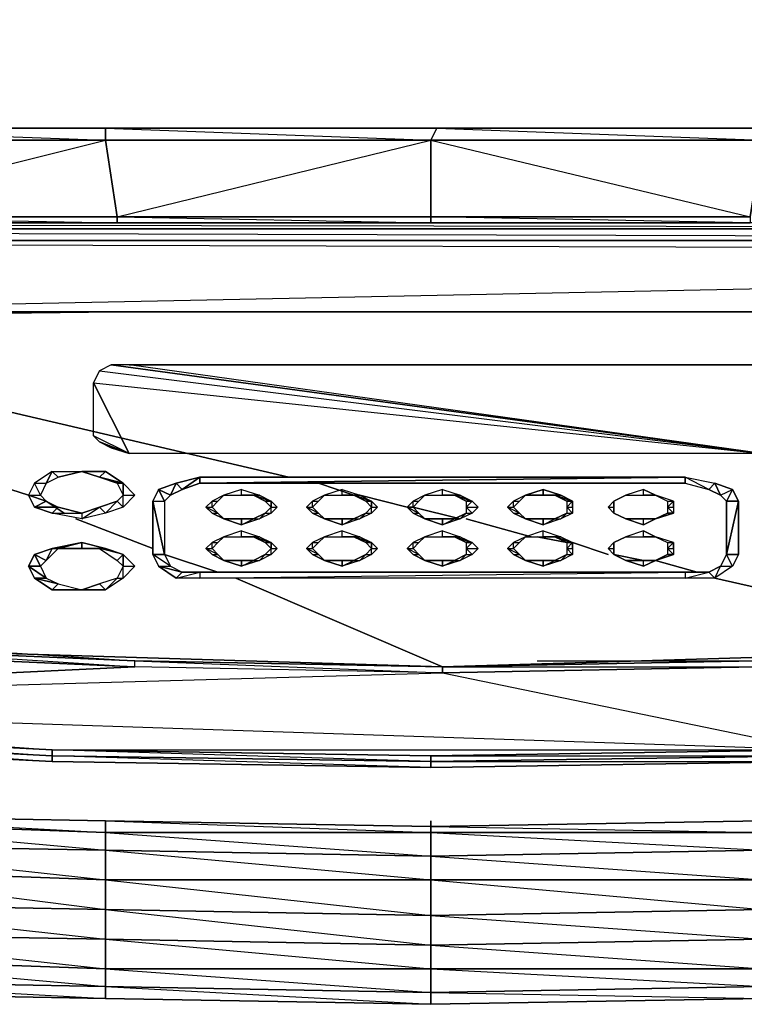
# Model space of a CAD drawing. Units: inches. Extents: x 1736.5 to 1767.8, y -28.5 to 0.
# Drawn here: x 1749.3 to 1754.2, y -28.5 to -21.9 of the extents above; entities that cross this region are included whole.
import ezdxf

# ---------------------------------------------------------------- set-up
doc = ezdxf.new("R2010")
doc.units = ezdxf.units.IN
doc.header["$MEASUREMENT"] = 0
doc.layers.get('0').update_dxf_attribs({"true_color": 0x551cb1})

msp = doc.modelspace()

# ---------------------------------------------------------------- linework, layer by layer
at = {"color": 194}
for points in [[(1767.7689, -0.041), (1767.7689, -22.6058), (1736.4901, -22.6058), (1736.4901, -0.041)], [(1767.7689, -0.041), (1736.4901, -0.041), (1736.4901, -22.6058), (1767.7689, -22.6058)], [(1767.7689, -22.6058), (1736.4901, -22.6058)], [(1747.6648, -22.6858), (1747.8249, -23.2062), (1745.6616, -23.2062), (1747.8249, -23.2462), (1745.7016, -23.2462), (1747.8249, -23.2462), (1747.8249, -23.2062), (1749.9062, -22.6858)], [(1749.9062, -22.6858), (1749.9862, -23.2062), (1747.8249, -23.2062), (1747.6648, -22.6858)], [(1749.9062, -22.6858), (1749.9862, -23.2062), (1747.8249, -23.2062), (1749.9862, -23.2462), (1747.8249, -23.2462), (1749.9862, -23.2462), (1749.9862, -23.2062), (1752.1095, -22.6858)], [(1749.9862, -23.2062), (1749.9062, -22.6858), (1752.1095, -22.6858), (1752.1095, -23.2062)], [(1754.3528, -22.6858), (1754.2728, -23.2062), (1752.1095, -23.2062), (1752.1095, -22.6858)], [(1754.2728, -23.2062), (1754.3528, -22.6858), (1752.1095, -22.6858)], [(1747.8249, -23.2062), (1749.9862, -23.2062), (1749.9862, -23.2462), (1747.8249, -23.2462)], [(1752.1095, -23.2462), (1749.9862, -23.2462), (1749.9862, -23.2062), (1752.1095, -23.2062)], [(1752.1095, -23.2062), (1754.2728, -23.2062), (1754.2728, -23.2462), (1752.1095, -23.2462)], [(1754.2728, -23.2062), (1754.2728, -23.2462), (1752.1095, -23.2462), (1754.2728, -23.2462), (1752.1095, -23.2062)]]:
    msp.add_lwpolyline(points, close=True, dxfattribs=at)
for points in [[(1754.3528, -22.6858), (1752.1095, -22.6858), (1752.1495, -22.6058), (1752.1095, -22.6858), (1749.9062, -22.6858), (1749.9062, -22.6058), (1749.9062, -22.6858), (1747.6648, -22.6858)], [(1747.6648, -22.6058), (1749.9062, -22.6858), (1749.9062, -22.6058), (1752.1095, -22.6858), (1752.1495, -22.6058), (1754.3528, -22.6858), (1754.3528, -22.6058), (1756.5942, -22.6858), (1756.5942, -22.6058), (1758.7975, -22.6858), (1758.8376, -22.6058), (1761.0409, -22.6858), (1761.0409, -22.6058), (1763.2442, -22.6858), (1763.2842, -22.6058), (1765.4856, -22.6858), (1765.5256, -22.6058), (1767.6889, -22.6858), (1767.6889, -22.6058), (1767.7689, -22.6858), (1767.6889, -24.8891)], [(1752.1095, -22.6858), (1752.1095, -23.2062), (1749.9862, -23.2062), (1752.1095, -23.2462), (1749.9862, -23.2462), (1752.1095, -23.2462), (1752.1095, -23.2062)], [(1766.9684, -25.4114), (1766.9684, -24.8891), (1766.9684, -23.3262), (1766.8884, -23.2462), (1767.0084, -23.2062), (1767.0084, -24.8891), (1766.9684, -24.8891), (1766.9684, -23.3262), (1766.8884, -23.2862), (1766.8884, -23.2462), (1764.9652, -23.2462), (1762.8439, -23.2462), (1760.6806, -23.2462), (1758.5574, -23.2462), (1756.3941, -23.2462), (1754.2728, -23.2462), (1752.1095, -23.2462), (1749.9862, -23.2462), (1747.8249, -23.2462)], [(1737.3306, -25.4514), (1737.3306, -25.4914), (1739.2537, -25.7716), (1741.0949, -26.0918), (1742.978, -26.372), (1745.0212, -26.614), (1747.1826, -26.7741), (1749.546, -26.8942), (1752.1095, -26.9342), (1754.713, -26.8942), (1757.0764, -26.7741), (1759.2778, -26.614), (1761.281, -26.372), (1763.2041, -26.0918), (1765.0053, -25.7716), (1766.9284, -25.4914)], [(1757.0364, -26.7741), (1757.0764, -26.7741), (1754.713, -26.8942), (1752.1095, -26.9342), (1749.546, -26.8942), (1747.1826, -26.7741), (1745.0212, -26.614), (1742.978, -26.372), (1745.0212, -26.614), (1744.661, -26.574)], [(1757.0764, -26.7741), (1754.713, -26.8942), (1752.1095, -26.9342), (1749.546, -26.8942), (1747.1826, -26.7741), (1749.546, -26.8942), (1749.5059, -26.8942)]]:
    msp.add_lwpolyline(points, dxfattribs=at)
at = {"color": 134}
for points in [[(1737.971, -23.2462), (1766.288, -23.2862), (1738.011, -23.2862)], [(1747.1826, -26.7741), (1749.546, -26.8942), (1752.1095, -26.9342), (1754.713, -26.8942), (1757.0764, -26.7741), (1759.1978, -26.614), (1761.201, -26.372), (1763.044, -26.0918), (1764.8051, -25.7716), (1766.328, -25.4914), (1766.4081, -25.4514), (1766.5281, -25.2913), (1766.5682, -25.2112), (1766.5682, -23.5264), (1766.5281, -23.4063), (1766.4081, -23.2862), (1766.288, -23.2462), (1766.288, -23.2862), (1738.011, -23.2862)], [(1766.288, -23.2862), (1766.368, -23.3262), (1766.288, -23.2462), (1766.288, -23.2862), (1738.011, -23.2862)], [(1766.4481, -25.1712), (1766.4481, -23.5264), (1766.4081, -23.4463), (1737.971, -23.3663), (1746.5822, -23.8485), (1757.8369, -23.8485), (1766.4081, -23.4463), (1766.328, -23.3663), (1766.288, -23.3663), (1737.971, -23.3663), (1737.891, -23.4463), (1737.8509, -23.4463), (1737.8109, -23.4063), (1737.891, -23.3262), (1737.7709, -23.4063), (1737.891, -23.2862), (1737.7709, -23.4063), (1737.7309, -23.5264), (1737.8109, -23.4063), (1737.7709, -23.5264)], [(1738.011, -23.2862), (1766.288, -23.3663), (1766.4081, -23.4463), (1737.971, -23.3663)], [(1738.011, -23.2862), (1766.288, -23.2862), (1766.288, -23.3663), (1738.011, -23.3663)], [(1738.011, -23.2862), (1766.288, -23.2862), (1738.011, -23.2862)], [(1737.971, -23.3663), (1766.288, -23.3663), (1738.011, -23.3663)], [(1737.971, -23.3663), (1746.5822, -23.8485), (1766.4081, -23.4463), (1757.8369, -23.8485), (1746.5822, -23.8485), (1757.8369, -23.8485)], [(1746.5822, -23.8485), (1766.4081, -23.4463), (1766.288, -23.3663), (1738.011, -23.3663)], [(1746.5822, -23.8485), (1757.8369, -23.8485), (1758.0371, -23.8885), (1757.8369, -23.8485), (1758.2372, -23.9285), (1758.3172, -23.9686)], [(1749.8261, -24.689), (1749.8261, -24.3288), (1750.0663, -24.8091), (1749.8261, -24.3288), (1749.8662, -24.2487), (1754.3528, -24.8091), (1749.9462, -24.2087), (1749.8662, -24.2487), (1749.8261, -24.3288), (1754.3528, -24.8091)], [(1754.3528, -24.2087), (1750.0663, -24.2087), (1749.9462, -24.2087), (1754.3528, -24.8091), (1750.0663, -24.2087), (1749.9462, -24.2087), (1749.8662, -24.2487), (1754.3528, -24.8091), (1750.0663, -24.8091), (1749.8261, -24.689), (1749.8261, -24.3288), (1754.3528, -24.8091), (1750.0663, -24.8091), (1749.9462, -24.7691), (1749.8662, -24.729), (1750.0663, -24.8091), (1749.8261, -24.689), (1749.8662, -24.729), (1749.9462, -24.7691), (1750.0663, -24.8091), (1749.8662, -24.729)], [(1749.546, -24.9292), (1749.4259, -25.0092), (1749.5059, -25.0092), (1749.4659, -25.0912), (1749.4259, -25.0092), (1749.3859, -25.0912), (1749.4659, -25.0912), (1749.5059, -25.1312)], [(1749.5059, -25.0092), (1749.586, -24.9692), (1749.546, -24.9292), (1749.7461, -24.9292)], [(1749.546, -24.9292), (1749.7461, -24.9292)], [(1750.0263, -25.0092), (1749.9062, -24.9292), (1749.7461, -24.9292), (1749.8662, -24.9692), (1749.9062, -24.9292), (1749.7461, -24.9292)], [(1749.9062, -24.9292), (1750.0263, -25.0092), (1749.8662, -24.9692)], [(1753.8325, -25.0092), (1750.5466, -25.0092), (1753.8325, -24.9692), (1753.8325, -25.0092), (1753.9926, -25.0511), (1753.8325, -24.9692), (1754.0326, -25.0092), (1753.9926, -25.0511), (1754.0726, -25.0912), (1754.0326, -25.0092), (1754.1527, -25.0511), (1754.1927, -25.1312), (1754.1127, -25.1312), (1754.1127, -25.4914), (1754.1927, -25.1312), (1754.1927, -25.4914), (1754.1127, -25.4914)], [(1750.5466, -25.0092), (1753.8325, -24.9692)], [(1753.8325, -25.0092), (1753.9926, -25.0511), (1753.8325, -24.9692), (1754.0326, -25.0092)], [(1749.5059, -25.0092), (1749.4659, -25.0912), (1749.5059, -25.1312), (1749.4259, -25.1712), (1749.3859, -25.0912), (1749.5059, -25.1312)], [(1749.9862, -25.0092), (1750.0263, -25.0912), (1749.9862, -25.1312)], [(1750.0263, -25.0912), (1750.0263, -25.0092), (1750.1063, -25.0912)], [(1750.2664, -25.0511), (1750.2264, -25.1312), (1750.3064, -25.1312)], [(1750.2664, -25.0511), (1750.3064, -25.1312), (1750.3064, -25.4914)], [(1750.8287, -25.0511), (1750.7086, -25.0912), (1750.8287, -25.0912), (1750.8287, -25.0511), (1750.9488, -25.0912), (1751.0288, -25.1312)], [(1750.8287, -25.0511), (1750.9488, -25.0912), (1750.8287, -25.0912), (1750.9087, -25.0912), (1750.9488, -25.0912), (1751.0288, -25.1312), (1750.9087, -25.0912)], [(1751.5091, -25.0511), (1751.389, -25.0912), (1751.5091, -25.0912), (1751.5091, -25.0511), (1751.6292, -25.0912), (1751.7092, -25.1312)], [(1751.5091, -25.0511), (1751.6292, -25.0912), (1751.5091, -25.0912), (1751.5892, -25.0912), (1751.6292, -25.0912), (1751.7092, -25.1312), (1751.5892, -25.0912)], [(1752.1895, -25.0511), (1752.0695, -25.0912), (1752.1895, -25.0912), (1752.1895, -25.0511), (1752.3096, -25.0912), (1752.3897, -25.1312)], [(1752.1895, -25.0511), (1752.3096, -25.0912), (1752.1895, -25.0912), (1752.2696, -25.0912), (1752.3096, -25.0912), (1752.3897, -25.1312), (1752.2696, -25.0912)], [(1752.95, -25.0912), (1753.0701, -25.1312), (1752.99, -25.0912), (1752.95, -25.0912), (1752.87, -25.0912), (1752.99, -25.0912), (1752.87, -25.0511), (1752.87, -25.0912), (1752.7499, -25.0912)], [(1752.7499, -25.0912), (1752.87, -25.0511), (1752.7499, -25.0912), (1752.87, -25.0912), (1752.87, -25.0511), (1752.99, -25.0912), (1753.0701, -25.1312)], [(1753.5504, -25.0511), (1753.4303, -25.0912), (1753.5504, -25.0912)], [(1753.7524, -25.1312), (1753.7124, -25.1712), (1753.7524, -25.1712), (1753.7524, -25.1312), (1753.6305, -25.0912), (1753.5504, -25.0912), (1753.6305, -25.0912), (1753.5504, -25.0511)], [(1754.1927, -25.4914), (1754.1927, -25.1312), (1754.1127, -25.4914), (1754.1127, -25.1312), (1754.1927, -25.1312), (1754.1527, -25.0511), (1754.1127, -25.1312), (1754.0726, -25.0912), (1754.1527, -25.0511), (1754.0326, -25.0092)], [(1754.0726, -25.0912), (1754.1527, -25.0511), (1754.1127, -25.1312)], [(1750.1063, -25.0912), (1750.0263, -25.1712), (1750.0263, -25.0912), (1749.9862, -25.1312), (1750.0263, -25.1712), (1749.9062, -25.2112), (1749.9862, -25.1312), (1749.8662, -25.1712), (1749.9062, -25.2112), (1749.7461, -25.2513), (1749.8662, -25.1712), (1749.7461, -25.2112), (1749.7461, -25.2513), (1749.546, -25.2112), (1749.7461, -25.2112), (1749.586, -25.1712)], [(1750.3465, -25.0912), (1750.3064, -25.1312), (1750.3064, -25.4914), (1750.2264, -25.4914), (1750.2264, -25.1312), (1750.3064, -25.4914), (1750.3465, -25.5715), (1750.4265, -25.6115), (1750.3865, -25.6515), (1750.2664, -25.5715), (1750.4265, -25.6115), (1750.5466, -25.6115), (1750.5466, -25.6515), (1750.3865, -25.6515), (1750.5466, -25.6115), (1753.8325, -25.6115), (1753.8325, -25.6515), (1750.5466, -25.6515), (1753.8325, -25.6115)], [(1750.3465, -25.0912), (1750.3064, -25.1312)], [(1750.7086, -25.2513), (1750.6286, -25.2112), (1750.7086, -25.2513), (1750.6686, -25.2112), (1750.5866, -25.1712), (1750.6286, -25.2112), (1750.6686, -25.2112), (1750.6286, -25.1712), (1750.6686, -25.1312), (1750.7086, -25.0912), (1750.6286, -25.1312), (1750.6686, -25.1312), (1750.6286, -25.1712), (1750.6286, -25.1312)], [(1751.389, -25.2513), (1751.309, -25.2112), (1751.389, -25.2513), (1751.349, -25.2112), (1751.269, -25.1712), (1751.309, -25.2112), (1751.349, -25.2112), (1751.309, -25.1712), (1751.349, -25.1312), (1751.389, -25.0912), (1751.309, -25.1312), (1751.349, -25.1312), (1751.309, -25.1712), (1751.309, -25.1312), (1751.269, -25.1712), (1751.309, -25.1712), (1751.349, -25.2112)], [(1751.9894, -25.1712), (1752.0294, -25.1312), (1752.0695, -25.0912), (1751.9894, -25.1312), (1752.0294, -25.1312), (1751.9894, -25.1712), (1751.9894, -25.1312), (1751.9494, -25.1712), (1751.9894, -25.1712), (1751.9494, -25.1712)], [(1752.7499, -25.2513), (1752.6698, -25.2112), (1752.7499, -25.2513), (1752.7099, -25.2112), (1752.6298, -25.1712), (1752.6698, -25.2112), (1752.7099, -25.2112), (1752.6698, -25.1712), (1752.7099, -25.1312), (1752.7499, -25.0912), (1752.6698, -25.1312), (1752.7099, -25.1312), (1752.6698, -25.1712), (1752.6698, -25.1312), (1752.6298, -25.1712), (1752.6698, -25.1712), (1752.7099, -25.2112)], [(1753.4303, -25.2513), (1753.3503, -25.2112), (1753.3103, -25.1712), (1753.3503, -25.2112), (1753.3503, -25.1712), (1753.3503, -25.1312), (1753.4303, -25.0912), (1753.3503, -25.1312), (1753.3103, -25.1712), (1753.3503, -25.1712)], [(1749.5059, -25.1312), (1749.586, -25.1712), (1749.546, -25.2112), (1749.4259, -25.1712), (1749.586, -25.1712), (1749.7461, -25.2112), (1749.7461, -25.2513), (1749.546, -25.2112), (1749.7461, -25.2112), (1749.8662, -25.1712), (1749.9062, -25.2112), (1749.7461, -25.2513), (1749.8662, -25.1712), (1749.9862, -25.1312)], [(1749.5059, -25.1312), (1749.586, -25.1712)], [(1750.6286, -25.1312), (1750.5866, -25.1712), (1750.6286, -25.1712), (1750.6686, -25.2112)], [(1751.0688, -25.1712), (1751.0288, -25.2112), (1751.0288, -25.1712), (1750.9888, -25.2112), (1751.0288, -25.2112), (1750.9488, -25.2513), (1750.9888, -25.2112), (1750.9087, -25.2513), (1750.9488, -25.2513), (1750.8287, -25.2913), (1750.9087, -25.2513), (1750.8287, -25.2513), (1750.8287, -25.2913), (1750.7086, -25.2513), (1750.8287, -25.2513), (1750.7086, -25.2513)], [(1750.9888, -25.1312), (1751.0288, -25.1712), (1750.9888, -25.2112)], [(1751.0288, -25.1712), (1751.0288, -25.1312), (1751.0688, -25.1712)], [(1751.7493, -25.1712), (1751.7092, -25.2112), (1751.7092, -25.1712), (1751.6692, -25.2112), (1751.7092, -25.2112), (1751.6292, -25.2513), (1751.6692, -25.2112), (1751.5892, -25.2513), (1751.6292, -25.2513), (1751.5091, -25.2913), (1751.5892, -25.2513), (1751.5091, -25.2513), (1751.5091, -25.2913), (1751.389, -25.2513), (1751.5091, -25.2513), (1751.389, -25.2513)], [(1751.6692, -25.1312), (1751.7092, -25.1712), (1751.6692, -25.2112)], [(1751.7092, -25.1712), (1751.7092, -25.1312), (1751.7493, -25.1712)], [(1751.9494, -25.1712), (1752.0294, -25.2112)], [(1751.9894, -25.1712), (1752.0294, -25.2112)], [(1752.4297, -25.1712), (1752.3897, -25.2112), (1752.3496, -25.1712), (1752.3496, -25.2112), (1752.3897, -25.2112), (1752.3096, -25.2513), (1752.3496, -25.2112), (1752.2696, -25.2513), (1752.3096, -25.2513), (1752.1895, -25.2913), (1752.2696, -25.2513), (1752.1895, -25.2513), (1752.1895, -25.2913), (1752.0695, -25.2513), (1752.1895, -25.2513), (1752.0695, -25.2513)], [(1752.3496, -25.1712), (1752.3897, -25.1312), (1752.4297, -25.1712)], [(1752.3496, -25.1312), (1752.3496, -25.1712), (1752.3496, -25.2112)], [(1753.0701, -25.1712), (1753.0701, -25.2112), (1753.0301, -25.1712), (1753.0301, -25.2112), (1753.0701, -25.2112), (1752.99, -25.2513), (1753.0301, -25.2112), (1752.95, -25.2513), (1752.99, -25.2513), (1752.87, -25.2913), (1752.95, -25.2513), (1752.87, -25.2513), (1752.87, -25.2913), (1752.7499, -25.2513), (1752.87, -25.2513), (1752.7499, -25.2513)], [(1753.0301, -25.1712), (1753.0701, -25.1312), (1753.0701, -25.1712)], [(1753.0301, -25.1312), (1753.0301, -25.1712), (1753.0301, -25.2112)], [(1753.3503, -25.1712), (1753.3503, -25.2112), (1753.3103, -25.1712)], [(1753.7524, -25.1712), (1753.7524, -25.2112), (1753.7124, -25.1712), (1753.7124, -25.2112), (1753.7524, -25.2112), (1753.6305, -25.2513), (1753.7124, -25.2112), (1753.6305, -25.2513), (1753.5504, -25.2913), (1753.6305, -25.2513), (1753.5504, -25.2513)], [(1753.7124, -25.1712), (1753.7524, -25.1312), (1753.7524, -25.1712)], [(1753.7124, -25.1312), (1753.7124, -25.1712), (1753.7124, -25.2112)], [(1750.6686, -25.2112), (1750.7086, -25.2513), (1750.6286, -25.2112)], [(1750.8287, -25.2513), (1750.9087, -25.2513), (1750.9488, -25.2513), (1750.8287, -25.2913), (1750.9087, -25.2513), (1750.9888, -25.2112)], [(1751.349, -25.2112), (1751.389, -25.2513), (1751.309, -25.2112)], [(1751.5091, -25.2513), (1751.5892, -25.2513), (1751.6292, -25.2513), (1751.5091, -25.2913), (1751.5892, -25.2513), (1751.6692, -25.2112)], [(1752.0294, -25.2112), (1752.0695, -25.2513), (1751.9894, -25.2112)], [(1752.0294, -25.2112), (1752.0695, -25.2513), (1751.9894, -25.2112), (1752.0695, -25.2513)], [(1752.1895, -25.2513), (1752.2696, -25.2513), (1752.3096, -25.2513), (1752.1895, -25.2913), (1752.2696, -25.2513), (1752.3496, -25.2112)], [(1752.7099, -25.2112), (1752.7499, -25.2513), (1752.6698, -25.2112)], [(1752.87, -25.2513), (1752.95, -25.2513), (1752.99, -25.2513), (1752.87, -25.2913), (1752.95, -25.2513), (1753.0301, -25.2112)], [(1753.5504, -25.2913), (1753.4303, -25.2513), (1753.5504, -25.2513), (1753.4303, -25.2513)], [(1750.7086, -25.5315), (1750.6286, -25.4914), (1750.7086, -25.5315), (1750.6686, -25.4914), (1750.5866, -25.4514), (1750.6286, -25.4914), (1750.6686, -25.4914), (1750.6286, -25.4514), (1750.6686, -25.4114), (1750.7086, -25.3714), (1750.6286, -25.4114), (1750.6686, -25.4114), (1750.6286, -25.4514), (1750.6286, -25.4114), (1750.5866, -25.4514), (1750.6286, -25.4514), (1750.6686, -25.4914)], [(1750.8287, -25.3313), (1750.7086, -25.3714), (1750.8287, -25.3714), (1750.8287, -25.3313), (1750.9488, -25.3714), (1751.0288, -25.4114)], [(1750.8287, -25.3313), (1750.9488, -25.3714), (1750.8287, -25.3714), (1750.9087, -25.3714), (1750.9488, -25.3714), (1751.0288, -25.4114), (1750.9087, -25.3714)], [(1751.389, -25.5315), (1751.309, -25.4914), (1751.389, -25.5315), (1751.349, -25.4914), (1751.269, -25.4514), (1751.309, -25.4914), (1751.349, -25.4914), (1751.309, -25.4514), (1751.349, -25.4114), (1751.389, -25.3714), (1751.309, -25.4114), (1751.349, -25.4114), (1751.309, -25.4514), (1751.309, -25.4114), (1751.269, -25.4514), (1751.309, -25.4514), (1751.349, -25.4914)], [(1751.5091, -25.3313), (1751.389, -25.3714), (1751.5091, -25.3714), (1751.5091, -25.3313), (1751.6292, -25.3714), (1751.7092, -25.4114)], [(1751.5091, -25.3313), (1751.6292, -25.3714), (1751.5091, -25.3714), (1751.5892, -25.3714), (1751.6292, -25.3714), (1751.7092, -25.4114), (1751.5892, -25.3714)], [(1752.0695, -25.5315), (1751.9894, -25.4914), (1752.0695, -25.5315), (1752.0294, -25.4914), (1751.9494, -25.4514), (1751.9894, -25.4914), (1752.0294, -25.4914), (1751.9894, -25.4514), (1752.0294, -25.4114), (1752.0695, -25.3714), (1751.9894, -25.4114), (1752.0294, -25.4114), (1751.9894, -25.4514), (1751.9894, -25.4114)], [(1752.1895, -25.3313), (1752.0695, -25.3714), (1752.1895, -25.3714), (1752.1895, -25.3313), (1752.3096, -25.3714), (1752.3897, -25.4114)], [(1752.1895, -25.3313), (1752.3096, -25.3714), (1752.1895, -25.3714), (1752.2696, -25.3714), (1752.3096, -25.3714), (1752.3897, -25.4114), (1752.2696, -25.3714)], [(1752.7499, -25.5315), (1752.6698, -25.4914), (1752.7499, -25.5315), (1752.7099, -25.4914), (1752.6298, -25.4514), (1752.6698, -25.4914), (1752.7099, -25.4914), (1752.6698, -25.4514), (1752.7099, -25.4114), (1752.7499, -25.3714), (1752.6698, -25.4114), (1752.7099, -25.4114), (1752.6698, -25.4514), (1752.6698, -25.4114), (1752.6298, -25.4514), (1752.6698, -25.4514), (1752.7099, -25.4914)], [(1752.87, -25.3313), (1752.7499, -25.3714), (1752.87, -25.3714), (1752.87, -25.3313), (1752.99, -25.3714), (1753.0701, -25.4114)], [(1752.87, -25.3313), (1752.99, -25.3714), (1752.87, -25.3714), (1752.95, -25.3714), (1752.99, -25.3714), (1753.0701, -25.4114), (1752.95, -25.3714)], [(1753.4303, -25.5315), (1753.3503, -25.4914), (1753.3103, -25.4514), (1753.3503, -25.4914), (1753.3503, -25.4514), (1753.3503, -25.4114), (1753.4303, -25.3714), (1753.3503, -25.4114), (1753.3103, -25.4514), (1753.3503, -25.4514)], [(1753.5504, -25.3313), (1753.4303, -25.3714), (1753.5504, -25.3714)], [(1753.7524, -25.4114), (1753.7124, -25.4514), (1753.7524, -25.4514), (1753.7524, -25.4114), (1753.6305, -25.3714), (1753.5504, -25.3714), (1753.6305, -25.3714), (1753.5504, -25.3313)], [(1750.0263, -25.4914), (1749.8662, -25.4514), (1749.9862, -25.5315), (1750.0263, -25.4914), (1749.9062, -25.4514), (1749.7461, -25.4114), (1749.7461, -25.4514), (1749.586, -25.4514), (1749.7461, -25.4114), (1749.546, -25.4514), (1749.586, -25.4514), (1749.5059, -25.5315), (1749.546, -25.4514), (1749.4259, -25.4914)], [(1749.4259, -25.4914), (1749.4659, -25.5715), (1749.5059, -25.5315), (1749.4259, -25.4914), (1749.546, -25.4514)], [(1749.546, -25.4514), (1749.7461, -25.4114)], [(1749.7461, -25.4114), (1749.9062, -25.4514), (1749.7461, -25.4514), (1749.8662, -25.4514), (1749.9062, -25.4514), (1750.0263, -25.4914), (1749.8662, -25.4514)], [(1751.0688, -25.4514), (1751.0288, -25.4914), (1751.0288, -25.4514), (1750.9888, -25.4914), (1751.0288, -25.4914), (1750.9488, -25.5315), (1750.9888, -25.4914), (1750.9087, -25.5315), (1750.9488, -25.5315), (1750.8287, -25.5715), (1750.9087, -25.5315), (1750.8287, -25.5315), (1750.8287, -25.5715), (1750.7086, -25.5315), (1750.8287, -25.5315), (1750.7086, -25.5315)], [(1750.9888, -25.4114), (1751.0288, -25.4514), (1750.9888, -25.4914)], [(1751.0288, -25.4514), (1751.0288, -25.4114), (1751.0688, -25.4514)], [(1751.7493, -25.4514), (1751.7092, -25.4914), (1751.7092, -25.4514), (1751.6692, -25.4914), (1751.7092, -25.4914), (1751.6292, -25.5315), (1751.6692, -25.4914), (1751.5892, -25.5315), (1751.6292, -25.5315), (1751.5091, -25.5715), (1751.5892, -25.5315), (1751.5091, -25.5315), (1751.5091, -25.5715), (1751.389, -25.5315), (1751.5091, -25.5315), (1751.389, -25.5315)], [(1751.6692, -25.4114), (1751.7092, -25.4514), (1751.6692, -25.4914)], [(1751.7092, -25.4514), (1751.7092, -25.4114), (1751.7493, -25.4514)], [(1751.9894, -25.4114), (1751.9494, -25.4514), (1751.9894, -25.4514)], [(1751.9894, -25.4514), (1752.0294, -25.4914)], [(1752.4297, -25.4514), (1752.3897, -25.4914), (1752.3496, -25.4514), (1752.3496, -25.4914), (1752.3897, -25.4914), (1752.3096, -25.5315), (1752.3496, -25.4914), (1752.2696, -25.5315), (1752.3096, -25.5315), (1752.1895, -25.5715), (1752.2696, -25.5315), (1752.1895, -25.5315), (1752.1895, -25.5715), (1752.0695, -25.5315), (1752.1895, -25.5315), (1752.0695, -25.5315)], [(1752.3496, -25.4514), (1752.3897, -25.4114), (1752.4297, -25.4514)], [(1752.3496, -25.4114), (1752.3496, -25.4514), (1752.3496, -25.4914)], [(1753.0701, -25.4514), (1753.0701, -25.4914), (1753.0301, -25.4514), (1753.0301, -25.4914), (1753.0701, -25.4914), (1752.99, -25.5315), (1753.0301, -25.4914), (1752.95, -25.5315), (1752.99, -25.5315), (1752.87, -25.5715), (1752.95, -25.5315), (1752.87, -25.5315), (1752.87, -25.5715), (1752.7499, -25.5315), (1752.87, -25.5315), (1752.7499, -25.5315)], [(1753.0301, -25.4514), (1753.0701, -25.4114), (1753.0701, -25.4514)], [(1753.0301, -25.4114), (1753.0301, -25.4514), (1753.0301, -25.4914)], [(1753.3503, -25.4514), (1753.3503, -25.4914), (1753.3103, -25.4514)], [(1753.7524, -25.4514), (1753.7524, -25.4914), (1753.7124, -25.4514), (1753.7124, -25.4914), (1753.7524, -25.4914), (1753.6305, -25.5315), (1753.7124, -25.4914), (1753.6305, -25.5315), (1753.5504, -25.5715), (1753.6305, -25.5315), (1753.5504, -25.5315)], [(1753.7124, -25.4514), (1753.7524, -25.4114), (1753.7524, -25.4514)], [(1753.7124, -25.4114), (1753.7124, -25.4514), (1753.7124, -25.4914)], [(1749.4659, -25.5715), (1749.3859, -25.5715), (1749.4259, -25.4914), (1749.5059, -25.5315), (1749.4659, -25.5715), (1749.5059, -25.6515), (1749.4259, -25.6515), (1749.3859, -25.5715), (1749.5059, -25.6515), (1749.586, -25.6916), (1749.546, -25.7316), (1749.4259, -25.6515), (1749.586, -25.6916)], [(1750.0263, -25.5715), (1750.0263, -25.4914), (1750.1063, -25.5715)], [(1750.3064, -25.4914), (1750.3465, -25.5715)], [(1754.1927, -25.4914), (1754.1527, -25.5715), (1754.1127, -25.4914), (1754.0726, -25.5715), (1754.1527, -25.5715), (1754.0326, -25.6515), (1754.0726, -25.5715), (1753.9926, -25.6115), (1754.0326, -25.6515), (1753.8325, -25.6515), (1753.9926, -25.6115), (1753.8325, -25.6115), (1753.8325, -25.6515), (1750.5466, -25.6515), (1753.8325, -25.6115), (1750.5466, -25.6115), (1750.5466, -25.6515), (1750.3865, -25.6515), (1750.5466, -25.6115), (1750.4265, -25.6115)], [(1750.6686, -25.4914), (1750.7086, -25.5315), (1750.6286, -25.4914)], [(1750.8287, -25.5315), (1750.9087, -25.5315), (1750.9488, -25.5315), (1750.8287, -25.5715), (1750.9087, -25.5315), (1750.9888, -25.4914)], [(1751.349, -25.4914), (1751.389, -25.5315), (1751.309, -25.4914)], [(1751.5091, -25.5315), (1751.5892, -25.5315), (1751.6292, -25.5315), (1751.5091, -25.5715), (1751.5892, -25.5315), (1751.6692, -25.4914)], [(1752.0294, -25.4914), (1752.0695, -25.5315), (1751.9894, -25.4914)], [(1752.1895, -25.5315), (1752.2696, -25.5315), (1752.3096, -25.5315), (1752.1895, -25.5715), (1752.2696, -25.5315), (1752.3496, -25.4914)], [(1752.7099, -25.4914), (1752.7499, -25.5315), (1752.6698, -25.4914)], [(1752.87, -25.5315), (1752.95, -25.5315), (1752.99, -25.5315), (1752.87, -25.5715), (1752.95, -25.5315), (1753.0301, -25.4914)], [(1754.1127, -25.4914), (1754.0726, -25.5715)], [(1749.4659, -25.5715), (1749.5059, -25.6515)], [(1750.1063, -25.5715), (1750.0263, -25.6515), (1750.0263, -25.5715), (1749.9862, -25.6515), (1750.0263, -25.6515), (1749.9062, -25.7316), (1749.9862, -25.6515), (1749.8662, -25.6916), (1749.9062, -25.7316), (1749.7461, -25.7316), (1749.8662, -25.6916), (1749.7461, -25.7316)], [(1749.9862, -25.5315), (1750.0263, -25.5715), (1749.9862, -25.6515)], [(1750.3465, -25.5715), (1750.4265, -25.6115)], [(1753.5504, -25.5715), (1753.4303, -25.5315), (1753.5504, -25.5315), (1753.4303, -25.5315)], [(1753.8325, -25.6115), (1753.9926, -25.6115), (1754.0326, -25.6515), (1753.8325, -25.6515), (1753.9926, -25.6115), (1754.0726, -25.5715)], [(1754.3128, -26.2119), (1752.1895, -26.2519), (1750.1063, -26.2119), (1748.2652, -26.1318), (1752.1895, -26.2519), (1750.7887, -25.6515), (1752.1895, -26.2519), (1756.154, -26.1318), (1754.0326, -25.6515), (1756.154, -26.1318)], [(1749.5059, -25.6515), (1749.586, -25.6916)], [(1749.9862, -25.6515), (1749.8662, -25.6916)], [(1749.586, -25.6916), (1749.7461, -25.7316), (1749.546, -25.7316)], [(1749.586, -25.6916), (1749.7461, -25.7316), (1749.546, -25.7316), (1749.7461, -25.7316)], [(1750.1063, -26.2119), (1748.2652, -26.1318), (1748.2652, -26.0918), (1750.1063, -26.2119), (1748.2652, -26.1318), (1747.7448, -26.0918), (1747.7048, -26.1318)], [(1745.0612, -26.494), (1752.1895, -26.2919), (1750.1063, -26.2519), (1750.1063, -26.2119), (1752.1895, -26.2519), (1750.1063, -26.2119), (1752.1895, -26.2519), (1752.1895, -26.2919), (1750.1063, -26.2519), (1750.1063, -26.2119), (1748.2652, -26.1318)], [(1748.2652, -26.1318), (1750.1063, -26.2519), (1750.1063, -26.2119), (1752.1895, -26.2919), (1752.1895, -26.2519), (1754.3128, -26.2119), (1754.3128, -26.2519), (1756.154, -26.1719), (1754.3128, -26.2119), (1752.1895, -26.2519), (1752.1895, -26.2919), (1754.3128, -26.2519), (1752.1895, -26.2919), (1754.713, -26.8142), (1745.0612, -26.494), (1752.1895, -26.2919), (1750.1063, -26.2519), (1748.2652, -26.1719)], [(1748.2652, -26.1719), (1750.1063, -26.2519), (1745.0612, -26.494)], [(1745.0612, -26.494), (1750.1063, -26.2519), (1748.2652, -26.1719)], [(1756.154, -26.1318), (1752.1895, -26.2519), (1748.2652, -26.1318), (1750.1063, -26.2119), (1752.1895, -26.2519), (1754.3128, -26.2119)], [(1752.8299, -26.2119), (1754.3128, -26.2119), (1756.154, -26.1318)], [(1745.0612, -26.494), (1749.546, -26.8142), (1754.713, -26.8142), (1752.1095, -26.8542), (1749.546, -26.8142), (1747.2226, -26.6941)]]:
    msp.add_lwpolyline(points, dxfattribs=at)
for points in [[(1746.5021, -23.8885), (1749.9862, -23.8485)], [(1746.5822, -23.8485), (1757.8369, -23.8485)], [(1746.5822, -23.8485), (1757.8369, -23.8485)], [(1754.3528, -24.2087), (1754.5529, -24.729), (1754.4729, -24.7691), (1754.3528, -24.8091), (1750.0663, -24.2087)], [(1751.1489, -24.9692), (1749.2658, -24.5289)], [(1749.5059, -25.0092), (1749.546, -24.9292), (1749.4259, -25.0092)], [(1749.5059, -25.0092), (1749.586, -24.9692), (1749.546, -24.9292)], [(1749.586, -24.9692), (1749.7461, -24.9292)], [(1749.586, -24.9692), (1749.7461, -24.9292)], [(1749.7461, -24.9292), (1749.9062, -24.9292), (1749.8662, -24.9692)], [(1750.0263, -25.0092), (1749.8662, -24.9692), (1749.9862, -25.0092)], [(1750.0263, -25.0092), (1749.9862, -25.0092), (1749.8662, -24.9692)], [(1750.3865, -25.0092), (1750.4265, -25.0511), (1750.3465, -25.0912), (1750.2664, -25.0511), (1750.3865, -25.0092), (1750.3465, -25.0912), (1750.4265, -25.0511), (1750.3865, -25.0092), (1750.5466, -24.9692), (1750.4265, -25.0511), (1750.5466, -25.0092), (1750.5466, -24.9692), (1753.8325, -24.9692), (1750.5466, -25.0092), (1753.8325, -25.0092), (1753.8325, -24.9692), (1750.5466, -24.9692), (1750.5466, -25.0092), (1750.4265, -25.0511), (1750.5466, -24.9692)], [(1749.3859, -25.0912), (1749.2658, -25.0511)], [(1749.4659, -25.0912), (1749.4259, -25.0092), (1749.3859, -25.0912)], [(1750.0263, -25.0912), (1750.1063, -25.0912), (1750.0263, -25.0092)], [(1750.3064, -25.1312), (1750.2664, -25.0511), (1750.2264, -25.1312)], [(1750.3465, -25.0912), (1750.3865, -25.0092), (1750.2664, -25.0511)], [(1750.7086, -25.0912), (1750.8287, -25.0912), (1750.8287, -25.0511)], [(1751.5892, -25.0912), (1751.349, -25.0092)], [(1751.389, -25.0912), (1751.5091, -25.0912), (1751.5091, -25.0511)], [(1752.0695, -25.0912), (1752.1895, -25.0912), (1752.1895, -25.0511)], [(1753.4303, -25.0912), (1753.5504, -25.0912), (1753.5504, -25.0511)], [(1753.5504, -25.0912), (1753.5504, -25.0511), (1753.6305, -25.0912)], [(1754.0326, -25.0092), (1754.0726, -25.0912), (1753.9926, -25.0511)], [(1749.5059, -25.1312), (1749.3859, -25.0912), (1749.4259, -25.1712)], [(1750.0263, -25.0912), (1750.1063, -25.0912), (1750.0263, -25.1712)], [(1750.7086, -25.0912), (1750.6286, -25.1312), (1750.6686, -25.1312)], [(1750.6686, -25.1312), (1750.7086, -25.0912)], [(1750.9087, -25.0912), (1750.9488, -25.0912), (1750.8287, -25.0912)], [(1751.0288, -25.1312), (1750.9087, -25.0912), (1750.9888, -25.1312)], [(1751.0288, -25.1312), (1750.9888, -25.1312), (1750.9087, -25.0912)], [(1751.389, -25.0912), (1751.309, -25.1312), (1751.349, -25.1312)], [(1751.349, -25.1312), (1751.389, -25.0912)], [(1751.5892, -25.0912), (1751.6292, -25.0912), (1751.5091, -25.0912)], [(1751.7092, -25.1312), (1751.5892, -25.0912), (1751.6692, -25.1312)], [(1751.7092, -25.1312), (1751.6692, -25.1312), (1751.5892, -25.0912)], [(1751.9494, -25.1712), (1751.6292, -25.0912)], [(1752.0695, -25.0912), (1751.9894, -25.1312), (1752.0294, -25.1312)], [(1752.0294, -25.1312), (1752.0695, -25.0912)], [(1752.2696, -25.0912), (1752.3096, -25.0912), (1752.1895, -25.0912)], [(1752.3897, -25.1312), (1752.2696, -25.0912), (1752.3496, -25.1312)], [(1752.3897, -25.1312), (1752.3496, -25.1312), (1752.2696, -25.0912)], [(1752.7499, -25.0912), (1752.6698, -25.1312), (1752.7099, -25.1312)], [(1752.7099, -25.1312), (1752.7499, -25.0912)], [(1752.95, -25.0912), (1752.99, -25.0912), (1752.87, -25.0912)], [(1753.0701, -25.1312), (1752.95, -25.0912), (1753.0301, -25.1312)], [(1753.0701, -25.1312), (1753.0301, -25.1312), (1752.95, -25.0912)], [(1753.3503, -25.1312), (1753.4303, -25.0912)], [(1753.7524, -25.1312), (1753.6305, -25.0912), (1753.7124, -25.1312)], [(1753.7524, -25.1312), (1753.6305, -25.0912), (1753.7124, -25.1312)], [(1749.586, -25.1712), (1749.4259, -25.1712), (1749.546, -25.2112)], [(1749.626, -25.2112), (1749.5059, -25.1312)], [(1749.9862, -25.1312), (1750.0263, -25.1712), (1749.9062, -25.2112)], [(1750.3064, -25.4914), (1750.2264, -25.1312), (1750.2264, -25.4914)], [(1750.6286, -25.1712), (1750.6286, -25.1312), (1750.5866, -25.1712)], [(1750.6686, -25.2112), (1750.5866, -25.1712), (1750.6286, -25.2112)], [(1751.0288, -25.1712), (1751.0688, -25.1712), (1751.0288, -25.1312)], [(1751.0288, -25.1712), (1751.0688, -25.1712), (1751.0288, -25.2112)], [(1751.309, -25.1712), (1751.309, -25.1312), (1751.269, -25.1712)], [(1751.349, -25.2112), (1751.269, -25.1712), (1751.309, -25.2112)], [(1751.7092, -25.1712), (1751.7493, -25.1712), (1751.7092, -25.1312)], [(1751.7092, -25.1712), (1751.7493, -25.1712), (1751.7092, -25.2112)], [(1751.9894, -25.1712), (1751.9894, -25.1312), (1751.9494, -25.1712), (1751.9894, -25.2112), (1752.0294, -25.2112)], [(1752.0294, -25.2112), (1751.9494, -25.1712), (1751.9894, -25.2112)], [(1752.3096, -25.2513), (1751.9894, -25.1712)], [(1752.3496, -25.1712), (1752.4297, -25.1712), (1752.3897, -25.1312)], [(1752.3496, -25.1712), (1752.4297, -25.1712), (1752.3897, -25.2112)], [(1752.6698, -25.1712), (1752.6698, -25.1312), (1752.6298, -25.1712)], [(1752.7099, -25.2112), (1752.6298, -25.1712), (1752.6698, -25.2112)], [(1753.0301, -25.1712), (1753.0701, -25.1712), (1753.0701, -25.1312)], [(1753.0301, -25.1712), (1753.0701, -25.1712), (1753.0701, -25.2112)], [(1753.3503, -25.1312), (1753.3103, -25.1712), (1753.3503, -25.1712)], [(1753.3503, -25.1712), (1753.3503, -25.1312)], [(1753.7124, -25.1712), (1753.7524, -25.1712), (1753.7524, -25.2112)], [(1750.2264, -25.4514), (1749.7061, -25.2513)], [(1750.7086, -25.2513), (1750.8287, -25.2913), (1750.8287, -25.2513), (1750.7086, -25.2513)], [(1750.9888, -25.2112), (1751.0288, -25.2112), (1750.9488, -25.2513)], [(1751.389, -25.2513), (1751.5091, -25.2913), (1751.5091, -25.2513), (1751.389, -25.2513)], [(1751.6692, -25.2112), (1751.7092, -25.2112), (1751.6292, -25.2513)], [(1752.0695, -25.2513), (1752.1895, -25.2913), (1752.1895, -25.2513), (1752.0695, -25.2513)], [(1752.3496, -25.2112), (1752.3897, -25.2112), (1752.3096, -25.2513)], [(1752.7899, -25.3714), (1752.3496, -25.2513)], [(1752.7499, -25.2513), (1752.87, -25.2913), (1752.87, -25.2513), (1752.7499, -25.2513)], [(1753.0301, -25.2112), (1753.0701, -25.2112), (1752.99, -25.2513)], [(1753.4303, -25.2513), (1753.3503, -25.2112)], [(1753.4303, -25.2513), (1753.5504, -25.2913), (1753.5504, -25.2513), (1753.4303, -25.2513)], [(1753.6305, -25.2513), (1753.5504, -25.2913), (1753.5504, -25.2513)], [(1753.7124, -25.2112), (1753.6305, -25.2513), (1753.7524, -25.2112)], [(1750.7086, -25.3714), (1750.6286, -25.4114), (1750.6686, -25.4114)], [(1750.6686, -25.4114), (1750.7086, -25.3714)], [(1750.7086, -25.3714), (1750.8287, -25.3714), (1750.8287, -25.3313)], [(1750.9087, -25.3714), (1750.9488, -25.3714), (1750.8287, -25.3714)], [(1751.0288, -25.4114), (1750.9087, -25.3714), (1750.9888, -25.4114)], [(1751.0288, -25.4114), (1750.9888, -25.4114), (1750.9087, -25.3714)], [(1751.389, -25.3714), (1751.309, -25.4114), (1751.349, -25.4114)], [(1751.349, -25.4114), (1751.389, -25.3714)], [(1751.389, -25.3714), (1751.5091, -25.3714), (1751.5091, -25.3313)], [(1751.5892, -25.3714), (1751.6292, -25.3714), (1751.5091, -25.3714)], [(1751.7092, -25.4114), (1751.5892, -25.3714), (1751.6692, -25.4114)], [(1751.7092, -25.4114), (1751.6692, -25.4114), (1751.5892, -25.3714)], [(1752.0695, -25.3714), (1751.9894, -25.4114), (1752.0294, -25.4114)], [(1752.0294, -25.4114), (1752.0695, -25.3714)], [(1752.0695, -25.3714), (1752.1895, -25.3714), (1752.1895, -25.3313)], [(1752.2696, -25.3714), (1752.3096, -25.3714), (1752.1895, -25.3714)], [(1752.3897, -25.4114), (1752.2696, -25.3714), (1752.3496, -25.4114)], [(1752.3897, -25.4114), (1752.3496, -25.4114), (1752.2696, -25.3714)], [(1752.7499, -25.3714), (1752.6698, -25.4114), (1752.7099, -25.4114)], [(1752.7099, -25.4114), (1752.7499, -25.3714)], [(1752.7499, -25.3714), (1752.87, -25.3714), (1752.87, -25.3313)], [(1753.0301, -25.4114), (1752.8299, -25.3714)], [(1752.95, -25.3714), (1752.99, -25.3714), (1752.87, -25.3714)], [(1753.0701, -25.4114), (1752.95, -25.3714), (1753.0301, -25.4114)], [(1753.0701, -25.4114), (1753.0301, -25.4114), (1752.95, -25.3714)], [(1753.3503, -25.4114), (1753.4303, -25.3714)], [(1753.4303, -25.3714), (1753.5504, -25.3714), (1753.5504, -25.3313)], [(1753.5504, -25.3714), (1753.5504, -25.3313), (1753.6305, -25.3714)], [(1753.7524, -25.4114), (1753.6305, -25.3714), (1753.7124, -25.4114)], [(1753.7524, -25.4114), (1753.6305, -25.3714), (1753.7124, -25.4114)], [(1749.5059, -25.5315), (1749.586, -25.4514), (1749.546, -25.4514)], [(1749.586, -25.4514), (1749.7461, -25.4514), (1749.7461, -25.4114)], [(1749.8662, -25.4514), (1749.9062, -25.4514), (1749.7461, -25.4514)], [(1750.0263, -25.4914), (1749.8662, -25.4514), (1749.9862, -25.5315)], [(1750.6286, -25.4514), (1750.6286, -25.4114), (1750.5866, -25.4514)], [(1750.6686, -25.4914), (1750.5866, -25.4514), (1750.6286, -25.4914)], [(1751.0288, -25.4514), (1751.0688, -25.4514), (1751.0288, -25.4114)], [(1751.0288, -25.4514), (1751.0688, -25.4514), (1751.0288, -25.4914)], [(1751.309, -25.4514), (1751.309, -25.4114), (1751.269, -25.4514)], [(1751.349, -25.4914), (1751.269, -25.4514), (1751.309, -25.4914)], [(1751.7092, -25.4514), (1751.7493, -25.4514), (1751.7092, -25.4114)], [(1751.7092, -25.4514), (1751.7493, -25.4514), (1751.7092, -25.4914)], [(1751.9894, -25.4114), (1751.9494, -25.4514), (1751.9894, -25.4514)], [(1752.0294, -25.4914), (1751.9494, -25.4514), (1751.9894, -25.4914)], [(1752.3496, -25.4514), (1752.4297, -25.4514), (1752.3897, -25.4114)], [(1752.3496, -25.4514), (1752.4297, -25.4514), (1752.3897, -25.4914)], [(1752.6698, -25.4514), (1752.6698, -25.4114), (1752.6298, -25.4514)], [(1752.7099, -25.4914), (1752.6298, -25.4514), (1752.6698, -25.4914)], [(1753.0301, -25.4514), (1753.0701, -25.4514), (1753.0701, -25.4114)], [(1753.0301, -25.4514), (1753.0701, -25.4514), (1753.0701, -25.4914)], [(1753.3103, -25.4914), (1753.0701, -25.4114)], [(1753.3503, -25.4114), (1753.3103, -25.4514), (1753.3503, -25.4514)], [(1753.3503, -25.4514), (1753.3503, -25.4114)], [(1753.7124, -25.4514), (1753.7524, -25.4514), (1753.7524, -25.4914)], [(1749.4259, -25.4914), (1749.3859, -25.5715), (1749.4659, -25.5715)], [(1750.0263, -25.5715), (1750.1063, -25.5715), (1750.0263, -25.4914)], [(1750.3465, -25.5715), (1750.2264, -25.4914), (1750.2664, -25.5715)], [(1750.3465, -25.5715), (1750.2264, -25.4914), (1750.2664, -25.5715)], [(1750.6686, -25.6115), (1750.3064, -25.4914)], [(1750.9888, -25.4914), (1751.0288, -25.4914), (1750.9488, -25.5315)], [(1751.6692, -25.4914), (1751.7092, -25.4914), (1751.6292, -25.5315)], [(1752.3496, -25.4914), (1752.3897, -25.4914), (1752.3096, -25.5315)], [(1753.0301, -25.4914), (1753.0701, -25.4914), (1752.99, -25.5315)], [(1753.5504, -25.5315), (1753.3503, -25.4914)], [(1753.4303, -25.5315), (1753.3503, -25.4914)], [(1753.7124, -25.4914), (1753.6305, -25.5315), (1753.7524, -25.4914)], [(1754.1127, -25.4914), (1754.1927, -25.4914), (1754.1527, -25.5715)], [(1749.5059, -25.6515), (1749.3859, -25.5715), (1749.4259, -25.6515)], [(1750.0263, -25.5715), (1750.1063, -25.5715), (1750.0263, -25.6515)], [(1750.4265, -25.6115), (1750.2664, -25.5715), (1750.3865, -25.6515)], [(1750.7086, -25.5315), (1750.8287, -25.5715), (1750.8287, -25.5315), (1750.7086, -25.5315)], [(1751.389, -25.5315), (1751.5091, -25.5715), (1751.5091, -25.5315), (1751.389, -25.5315)], [(1752.0695, -25.5315), (1752.1895, -25.5715), (1752.1895, -25.5315), (1752.0695, -25.5315)], [(1752.7499, -25.5315), (1752.87, -25.5715), (1752.87, -25.5315), (1752.7499, -25.5315)], [(1753.4303, -25.5315), (1753.5504, -25.5715), (1753.5504, -25.5315), (1753.4303, -25.5315)], [(1753.6305, -25.5315), (1753.5504, -25.5715), (1753.5504, -25.5315)], [(1753.9125, -25.6115), (1753.6305, -25.5315)], [(1754.0726, -25.5715), (1754.1527, -25.5715), (1754.0326, -25.6515)], [(1749.586, -25.6916), (1749.4259, -25.6515), (1749.546, -25.7316)], [(1749.9862, -25.6515), (1750.0263, -25.6515), (1749.9062, -25.7316)], [(1749.7461, -25.7316), (1749.9062, -25.7316), (1749.8662, -25.6916), (1749.7461, -25.7316)], [(1754.3128, -26.2519), (1754.3128, -26.2119), (1752.1895, -26.2519)], [(1752.1895, -26.2919), (1754.713, -26.8142), (1754.3128, -26.2519)], [(1745.0612, -26.494), (1749.546, -26.8142), (1747.2226, -26.6941), (1749.546, -26.8542), (1749.546, -26.8142), (1754.713, -26.8142)], [(1747.2226, -26.6941), (1749.546, -26.8142), (1749.546, -26.8542), (1747.2226, -26.7341)], [(1749.546, -26.8942), (1747.1826, -26.7741), (1747.2226, -26.7341), (1749.546, -26.8542)], [(1747.2226, -26.7341), (1749.546, -26.8942), (1747.1826, -26.7741), (1749.546, -26.8942), (1749.546, -26.8542)], [(1747.1826, -26.7741), (1749.546, -26.8942)], [(1752.1095, -26.8942), (1749.546, -26.8542), (1749.546, -26.8142), (1752.1095, -26.8542)], [(1749.546, -26.8542), (1752.1095, -26.8942), (1749.546, -26.8142), (1752.1095, -26.8542), (1752.1095, -26.8942), (1752.1095, -26.9342), (1749.546, -26.8942), (1752.1095, -26.9342)], [(1752.1095, -26.9342), (1749.546, -26.8942), (1749.546, -26.8542), (1752.1095, -26.8942)], [(1754.713, -26.8542), (1752.1095, -26.8942), (1752.1095, -26.8542), (1754.713, -26.8142)], [(1754.713, -26.8142), (1752.1095, -26.8542), (1754.713, -26.8542)], [(1754.713, -26.8942), (1752.1095, -26.9342), (1752.1095, -26.8942), (1754.713, -26.8542)], [(1752.1095, -26.9342), (1754.713, -26.8942), (1754.713, -26.8542), (1752.1095, -26.8942), (1754.713, -26.8942)], [(1749.546, -26.8942), (1752.1095, -26.9342)], [(1752.1095, -26.9342), (1754.713, -26.8942)]]:
    msp.add_lwpolyline(points, close=True, dxfattribs=at)
at = {"color": 196}
for points in [[(1760.9608, -27.0143), (1758.7575, -27.1344), (1758.7575, -27.2144), (1756.5542, -27.2945), (1756.5542, -27.2544), (1758.7575, -27.1344), (1756.5542, -27.2544), (1756.5542, -27.2144), (1756.5542, -27.2544), (1754.3528, -27.2945), (1754.3528, -27.3745), (1752.1095, -27.3745), (1752.1095, -27.3345), (1754.3528, -27.2945), (1752.1095, -27.3345), (1752.1095, -27.2945), (1752.1095, -27.3345), (1749.9062, -27.2945), (1749.9062, -27.3745), (1747.7048, -27.2945)], [(1747.7048, -27.2544), (1749.9062, -27.2945), (1747.7048, -27.2544)], [(1754.3528, -27.2945), (1752.1095, -27.3345), (1749.9062, -27.2945), (1752.1095, -27.3745), (1749.9062, -27.3745), (1752.1095, -27.5346), (1749.9062, -27.4946), (1752.1095, -27.6947), (1752.1095, -27.5346), (1752.1095, -27.3745), (1752.1095, -27.3345), (1749.9062, -27.2945), (1747.7048, -27.2544), (1749.9062, -27.3745), (1747.7048, -27.2945), (1749.9062, -27.4946), (1747.7048, -27.4546), (1749.9062, -27.6947), (1749.9062, -27.4946), (1749.9062, -27.3745), (1749.9062, -27.2945), (1747.7048, -27.2544)], [(1754.3528, -27.2945), (1752.1095, -27.3345), (1754.3528, -27.3745), (1752.1095, -27.3745), (1754.3528, -27.4946), (1752.1095, -27.5346), (1754.3528, -27.6947)], [(1739.4138, -27.7748), (1739.4138, -27.8548), (1739.1737, -27.8148), (1739.4138, -27.8548), (1741.0949, -28.0168), (1743.2982, -28.217), (1745.5015, -28.337), (1747.7048, -28.4571), (1747.7048, -28.4171), (1747.7048, -28.4571), (1749.9062, -28.4971), (1752.1095, -28.5372), (1752.1095, -28.4971), (1752.1095, -28.5372), (1754.3528, -28.4971), (1756.5542, -28.4571), (1756.5542, -28.4171), (1756.5542, -28.4571), (1758.7575, -28.337), (1760.9608, -28.217), (1763.1641, -28.0168), (1764.8452, -27.8548)]]:
    msp.add_lwpolyline(points, dxfattribs=at)
for points in [[(1749.9062, -27.4946), (1747.7048, -27.4546), (1747.7048, -27.2945), (1749.9062, -27.3745)], [(1752.1095, -27.3745), (1749.9062, -27.3745), (1749.9062, -27.2945), (1752.1095, -27.3345)], [(1752.1095, -27.5346), (1749.9062, -27.4946), (1749.9062, -27.3745), (1752.1095, -27.3745)], [(1754.3528, -27.4946), (1752.1095, -27.5346), (1752.1095, -27.3745), (1754.3528, -27.3745)], [(1749.9062, -27.6947), (1747.7048, -27.6147), (1747.7048, -27.4546), (1749.9062, -27.4946)], [(1752.1095, -27.6947), (1749.9062, -27.6947), (1749.9062, -27.4946), (1752.1095, -27.5346)], [(1754.3528, -27.6947), (1752.1095, -27.6947), (1752.1095, -27.5346), (1754.3528, -27.4946)], [(1749.9062, -27.8949), (1747.7048, -27.8548), (1747.7048, -27.6147), (1749.9062, -27.6947)], [(1749.9062, -27.8949), (1749.9062, -27.6947), (1747.7048, -27.6147)], [(1752.1095, -27.9368), (1749.9062, -27.8949), (1749.9062, -27.6947), (1752.1095, -27.6947)], [(1752.1095, -27.9368), (1752.1095, -27.6947), (1749.9062, -27.6947)], [(1754.3528, -27.8949), (1752.1095, -27.9368), (1752.1095, -27.6947), (1754.3528, -27.6947)], [(1754.3528, -27.8949), (1754.3528, -27.6947), (1752.1095, -27.6947)], [(1749.9062, -27.8949), (1749.9062, -28.0969), (1747.7048, -28.0569), (1747.7048, -27.8548)], [(1749.9062, -28.4171), (1749.9062, -28.297), (1749.9062, -28.0969), (1749.9062, -27.8949), (1747.7048, -27.8548), (1749.9062, -28.0969), (1747.7048, -28.0569), (1749.9062, -28.297), (1747.7048, -28.217)], [(1752.1095, -27.9368), (1752.1095, -28.1369), (1749.9062, -28.0969), (1749.9062, -27.8949)], [(1752.1095, -28.4571), (1752.1095, -28.297), (1752.1095, -28.1369), (1752.1095, -27.9368), (1749.9062, -27.8949), (1752.1095, -28.1369), (1749.9062, -28.0969), (1752.1095, -28.297), (1749.9062, -28.297)], [(1754.3528, -27.8949), (1754.3528, -28.0969), (1752.1095, -28.1369), (1752.1095, -27.9368)], [(1754.3528, -28.4171), (1754.3528, -28.297), (1754.3528, -28.0969), (1754.3528, -27.8949), (1752.1095, -27.9368), (1754.3528, -28.0969), (1752.1095, -28.1369), (1754.3528, -28.297), (1752.1095, -28.297)], [(1749.9062, -28.297), (1747.7048, -28.217), (1747.7048, -28.0569), (1749.9062, -28.0969)], [(1752.1095, -28.297), (1749.9062, -28.297), (1749.9062, -28.0969), (1752.1095, -28.1369)], [(1754.3528, -28.297), (1752.1095, -28.297), (1752.1095, -28.1369), (1754.3528, -28.0969)], [(1749.9062, -28.4171), (1747.7048, -28.3771), (1747.7048, -28.217), (1749.9062, -28.297)], [(1752.1095, -28.4571), (1749.9062, -28.4171), (1749.9062, -28.297), (1752.1095, -28.297)], [(1754.3528, -28.4171), (1752.1095, -28.4571), (1752.1095, -28.297), (1754.3528, -28.297)], [(1749.9062, -28.4971), (1747.7048, -28.4571), (1747.7048, -28.3771), (1749.9062, -28.4171)], [(1747.7048, -28.3771), (1749.9062, -28.4971), (1747.7048, -28.4571), (1749.9062, -28.4971), (1749.9062, -28.4171)], [(1752.1095, -28.5372), (1749.9062, -28.4971), (1749.9062, -28.4171), (1752.1095, -28.4571)], [(1749.9062, -28.4971), (1752.1095, -28.5372), (1752.1095, -28.4571), (1749.9062, -28.4171), (1752.1095, -28.5372)], [(1754.3528, -28.4971), (1752.1095, -28.5372), (1752.1095, -28.4571), (1754.3528, -28.4171)], [(1752.1095, -28.5372), (1754.3528, -28.4971), (1754.3528, -28.4171), (1752.1095, -28.4571), (1754.3528, -28.4971)]]:
    msp.add_lwpolyline(points, close=True, dxfattribs=at)

doc.saveas('drawing.dxf')
